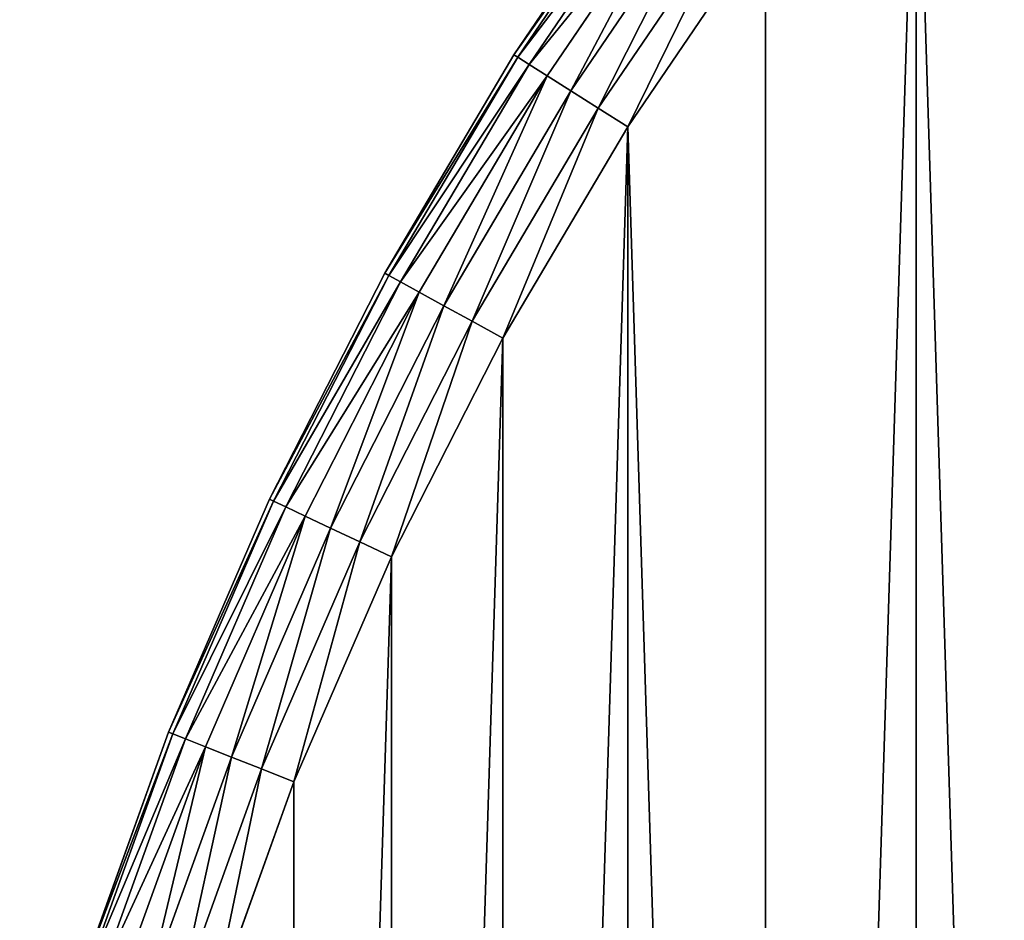
# Model space of a CAD drawing. Extents: x -4623 to 2267, y 0 to 17759.
# Drawn here: x 331 to 477, y 7267 to 7401 of the extents above; entities that cross this region are included whole.
import ezdxf

# ---------------------------------------------------------------- set-up
doc = ezdxf.new("R2010")
doc.units = 0
doc.header["$LTSCALE"] = 25.4
doc.layers.get('0').update_dxf_attribs({"color": 13, "linetype": 'CONTINUOUS'})

# ---------------------------------------------------------------- blocks, each defined once
blk = doc.blocks.new('GROUP_3')
at = {"color": 0}
for p, q in [((114.59, 952.67, 40), (93.4, 921.5, 40)), ((93.4, 921.5, 430), (114.59, 952.67, 430)), ((93.4, 921.5, 430), (114.59, 952.67, 430)), ((114.59, 952.67, 40), (93.4, 921.5, 40)), ((93.98, 921.13, 435.18), (115.14, 952.27, 435.18)), ((93.98, 921.13, 435.18), (115.14, 952.27, 435.18)), ((93.98, 921.13, 34.82), (115.14, 952.27, 34.82)), ((93.98, 921.13, 34.82), (115.14, 952.27, 34.82)), ((95.67, 920.06, 440), (116.76, 951.1, 440)), ((95.67, 920.06, 440), (116.76, 951.1, 440)), ((95.67, 920.06, 30), (116.76, 951.1, 30)), ((95.67, 920.06, 30), (116.76, 951.1, 30)), ((98.35, 918.36, 444.14), (119.33, 949.23, 444.14)), ((98.35, 918.36, 444.14), (119.33, 949.23, 444.14)), ((98.35, 918.36, 25.86), (119.33, 949.23, 25.86)), ((98.35, 918.36, 25.86), (119.33, 949.23, 25.86)), ((101.85, 916.14, 447.32), (122.68, 946.79, 447.32)), ((101.85, 916.14, 447.32), (122.68, 946.79, 447.32)), ((101.85, 916.14, 22.68), (122.68, 946.79, 22.68)), ((101.85, 916.14, 22.68), (122.68, 946.79, 22.68)), ((105.93, 913.55, 449.32), (126.59, 943.95, 449.32)), ((105.93, 913.55, 449.32), (126.59, 943.95, 449.32)), ((105.93, 913.55, 20.68), (126.59, 943.95, 20.68)), ((105.93, 913.55, 20.68), (126.59, 943.95, 20.68)), ((130.78, 940.91, 450), (110.3, 910.77, 450)), ((130.78, 940.91, 450), (110.3, 910.77, 450)), ((130.78, 940.91, 20), (110.3, 910.77, 20)), ((130.78, 940.91, 20), (110.3, 910.77, 20)), ((93.4, 921.5, 40), (74.22, 889.05, 40)), ((74.22, 889.05, 430), (93.4, 921.5, 430)), ((74.22, 889.05, 430), (93.4, 921.5, 430)), ((93.4, 921.5, 40), (74.22, 889.05, 40)), ((74.81, 888.72, 435.18), (93.98, 921.13, 435.18)), ((74.81, 888.72, 435.18), (93.98, 921.13, 435.18)), ((74.81, 888.72, 34.82), (93.98, 921.13, 34.82)), ((74.81, 888.72, 34.82), (93.98, 921.13, 34.82)), ((93.4, 921.5, 40), (93.4, 921.5, 430)), ((93.4, 921.5, 40), (93.4, 921.5, 430)), ((93.98, 921.13, 435.18), (93.4, 921.5, 430)), ((93.98, 921.13, 435.18), (93.4, 921.5, 430)), ((93.4, 921.5, 40), (93.98, 921.13, 34.82)), ((93.4, 921.5, 40), (93.98, 921.13, 34.82)), ((95.67, 920.06, 440), (93.98, 921.13, 435.18)), ((95.67, 920.06, 440), (93.98, 921.13, 435.18)), ((93.98, 921.13, 34.82), (95.67, 920.06, 30)), ((93.98, 921.13, 34.82), (95.67, 920.06, 30)), ((76.57, 887.76, 440), (95.67, 920.06, 440)), ((76.57, 887.76, 440), (95.67, 920.06, 440)), ((76.57, 887.76, 30), (95.67, 920.06, 30)), ((76.57, 887.76, 30), (95.67, 920.06, 30)), ((98.35, 918.36, 444.14), (95.67, 920.06, 440)), ((98.35, 918.36, 444.14), (95.67, 920.06, 440)), ((95.67, 920.06, 30), (98.35, 918.36, 25.86)), ((95.67, 920.06, 30), (98.35, 918.36, 25.86)), ((79.35, 886.23, 444.14), (98.35, 918.36, 444.14)), ((79.35, 886.23, 444.14), (98.35, 918.36, 444.14)), ((79.35, 886.23, 25.86), (98.35, 918.36, 25.86)), ((79.35, 886.23, 25.86), (98.35, 918.36, 25.86)), ((101.85, 916.14, 447.32), (98.35, 918.36, 444.14)), ((101.85, 916.14, 447.32), (98.35, 918.36, 444.14)), ((98.35, 918.36, 25.86), (101.85, 916.14, 22.68)), ((98.35, 918.36, 25.86), (101.85, 916.14, 22.68)), ((82.98, 884.23, 447.32), (101.85, 916.14, 447.32)), ((82.98, 884.23, 447.32), (101.85, 916.14, 447.32)), ((82.98, 884.23, 22.68), (101.85, 916.14, 22.68)), ((82.98, 884.23, 22.68), (101.85, 916.14, 22.68)), ((105.93, 913.55, 449.32), (101.85, 916.14, 447.32)), ((105.93, 913.55, 449.32), (101.85, 916.14, 447.32)), ((101.85, 916.14, 22.68), (105.93, 913.55, 20.68)), ((101.85, 916.14, 22.68), (105.93, 913.55, 20.68)), ((87.21, 881.91, 449.32), (105.93, 913.55, 449.32)), ((87.21, 881.91, 449.32), (105.93, 913.55, 449.32)), ((87.21, 881.91, 20.68), (105.93, 913.55, 20.68)), ((87.21, 881.91, 20.68), (105.93, 913.55, 20.68)), ((110.3, 910.77, 450), (105.93, 913.55, 449.32)), ((110.3, 910.77, 450), (105.93, 913.55, 449.32)), ((105.93, 913.55, 20.68), (110.3, 910.77, 20)), ((105.93, 913.55, 20.68), (110.3, 910.77, 20)), ((110.3, 910.77, 450), (91.75, 879.41, 450)), ((110.3, 910.77, 450), (91.75, 879.41, 450)), ((110.3, 910.77, 20), (91.75, 879.41, 20)), ((110.3, 910.77, 20), (91.75, 879.41, 20)), ((74.22, 889.05, 40), (57.1, 855.47, 40)), ((57.1, 855.47, 430), (74.22, 889.05, 430)), ((57.1, 855.47, 430), (74.22, 889.05, 430)), ((74.22, 889.05, 40), (57.1, 855.47, 40)), ((74.22, 889.05, 40), (74.22, 889.05, 430)), ((74.22, 889.05, 40), (74.22, 889.05, 430)), ((74.81, 888.72, 435.18), (74.22, 889.05, 430)), ((74.81, 888.72, 435.18), (74.22, 889.05, 430)), ((74.22, 889.05, 40), (74.81, 888.72, 34.82)), ((74.22, 889.05, 40), (74.81, 888.72, 34.82)), ((57.72, 855.18, 435.18), (74.81, 888.72, 435.18)), ((57.72, 855.18, 435.18), (74.81, 888.72, 435.18)), ((57.72, 855.18, 34.82), (74.81, 888.72, 34.82)), ((57.72, 855.18, 34.82), (74.81, 888.72, 34.82)), ((59.53, 854.33, 440), (76.57, 887.76, 440)), ((59.53, 854.33, 440), (76.57, 887.76, 440)), ((59.53, 854.33, 30), (76.57, 887.76, 30)), ((59.53, 854.33, 30), (76.57, 887.76, 30)), ((76.57, 887.76, 440), (74.81, 888.72, 435.18)), ((76.57, 887.76, 440), (74.81, 888.72, 435.18)), ((74.81, 888.72, 34.82), (76.57, 887.76, 30)), ((74.81, 888.72, 34.82), (76.57, 887.76, 30)), ((79.35, 886.23, 444.14), (76.57, 887.76, 440)), ((79.35, 886.23, 444.14), (76.57, 887.76, 440)), ((76.57, 887.76, 30), (79.35, 886.23, 25.86)), ((76.57, 887.76, 30), (79.35, 886.23, 25.86)), ((62.41, 852.97, 444.14), (79.35, 886.23, 444.14)), ((62.41, 852.97, 444.14), (79.35, 886.23, 444.14)), ((62.41, 852.97, 25.86), (79.35, 886.23, 25.86)), ((62.41, 852.97, 25.86), (79.35, 886.23, 25.86)), ((82.98, 884.23, 447.32), (79.35, 886.23, 444.14)), ((82.98, 884.23, 447.32), (79.35, 886.23, 444.14)), ((79.35, 886.23, 25.86), (82.98, 884.23, 22.68)), ((79.35, 886.23, 25.86), (82.98, 884.23, 22.68)), ((66.16, 851.21, 447.32), (82.98, 884.23, 447.32)), ((66.16, 851.21, 447.32), (82.98, 884.23, 447.32)), ((66.16, 851.21, 22.68), (82.98, 884.23, 22.68)), ((66.16, 851.21, 22.68), (82.98, 884.23, 22.68)), ((87.21, 881.91, 449.32), (82.98, 884.23, 447.32)), ((87.21, 881.91, 449.32), (82.98, 884.23, 447.32)), ((82.98, 884.23, 22.68), (87.21, 881.91, 20.68)), ((82.98, 884.23, 22.68), (87.21, 881.91, 20.68)), ((70.52, 849.15, 449.32), (87.21, 881.91, 449.32)), ((70.52, 849.15, 449.32), (87.21, 881.91, 449.32)), ((70.52, 849.15, 20.68), (87.21, 881.91, 20.68)), ((70.52, 849.15, 20.68), (87.21, 881.91, 20.68)), ((91.75, 879.41, 450), (87.21, 881.91, 449.32)), ((91.75, 879.41, 450), (87.21, 881.91, 449.32)), ((87.21, 881.91, 20.68), (91.75, 879.41, 20)), ((87.21, 881.91, 20.68), (91.75, 879.41, 20)), ((91.75, 879.41, 450), (75.21, 846.95, 450)), ((91.75, 879.41, 450), (75.21, 846.95, 450)), ((91.75, 879.41, 20), (75.21, 846.95, 20)), ((91.75, 879.41, 20), (75.21, 846.95, 20)), ((57.1, 855.47, 40), (42.13, 820.87, 40)), ((42.13, 820.87, 430), (57.1, 855.47, 430)), ((42.13, 820.87, 430), (57.1, 855.47, 430)), ((57.1, 855.47, 40), (42.13, 820.87, 40)), ((57.1, 855.47, 40), (57.1, 855.47, 430)), ((57.1, 855.47, 40), (57.1, 855.47, 430)), ((57.72, 855.18, 435.18), (57.1, 855.47, 430)), ((57.72, 855.18, 435.18), (57.1, 855.47, 430)), ((57.1, 855.47, 40), (57.72, 855.18, 34.82)), ((57.1, 855.47, 40), (57.72, 855.18, 34.82)), ((42.77, 820.62, 435.18), (57.72, 855.18, 435.18)), ((42.77, 820.62, 435.18), (57.72, 855.18, 435.18)), ((42.77, 820.62, 34.82), (57.72, 855.18, 34.82)), ((42.77, 820.62, 34.82), (57.72, 855.18, 34.82)), ((44.63, 819.89, 440), (59.53, 854.33, 440)), ((44.63, 819.89, 440), (59.53, 854.33, 440)), ((44.63, 819.89, 30), (59.53, 854.33, 30)), ((44.63, 819.89, 30), (59.53, 854.33, 30)), ((59.53, 854.33, 440), (57.72, 855.18, 435.18)), ((59.53, 854.33, 440), (57.72, 855.18, 435.18)), ((57.72, 855.18, 34.82), (59.53, 854.33, 30)), ((57.72, 855.18, 34.82), (59.53, 854.33, 30)), ((62.41, 852.97, 444.14), (59.53, 854.33, 440)), ((62.41, 852.97, 444.14), (59.53, 854.33, 440)), ((59.53, 854.33, 30), (62.41, 852.97, 25.86)), ((59.53, 854.33, 30), (62.41, 852.97, 25.86)), ((47.58, 818.72, 444.14), (62.41, 852.97, 444.14)), ((47.58, 818.72, 444.14), (62.41, 852.97, 444.14)), ((47.58, 818.72, 25.86), (62.41, 852.97, 25.86)), ((47.58, 818.72, 25.86), (62.41, 852.97, 25.86)), ((66.16, 851.21, 447.32), (62.41, 852.97, 444.14)), ((66.16, 851.21, 447.32), (62.41, 852.97, 444.14)), ((62.41, 852.97, 25.86), (66.16, 851.21, 22.68)), ((62.41, 852.97, 25.86), (66.16, 851.21, 22.68)), ((51.44, 817.19, 447.32), (66.16, 851.21, 447.32)), ((51.44, 817.19, 447.32), (66.16, 851.21, 447.32)), ((51.44, 817.19, 22.68), (66.16, 851.21, 22.68)), ((51.44, 817.19, 22.68), (66.16, 851.21, 22.68)), ((70.52, 849.15, 449.32), (66.16, 851.21, 447.32)), ((70.52, 849.15, 449.32), (66.16, 851.21, 447.32)), ((66.16, 851.21, 22.68), (70.52, 849.15, 20.68)), ((66.16, 851.21, 22.68), (70.52, 849.15, 20.68)), ((55.92, 815.42, 449.32), (70.52, 849.15, 449.32)), ((55.92, 815.42, 449.32), (70.52, 849.15, 449.32)), ((55.92, 815.42, 20.68), (70.52, 849.15, 20.68)), ((55.92, 815.42, 20.68), (70.52, 849.15, 20.68)), ((75.21, 846.95, 450), (70.52, 849.15, 449.32)), ((75.21, 846.95, 450), (70.52, 849.15, 449.32)), ((70.52, 849.15, 20.68), (75.21, 846.95, 20)), ((70.52, 849.15, 20.68), (75.21, 846.95, 20)), ((75.21, 846.95, 450), (60.74, 813.51, 450)), ((75.21, 846.95, 450), (60.74, 813.51, 450)), ((75.21, 846.95, 20), (60.74, 813.51, 20)), ((75.21, 846.95, 20), (60.74, 813.51, 20)), ((42.13, 820.87, 40), (29.37, 785.41, 40)), ((29.37, 785.41, 430), (42.13, 820.87, 430)), ((29.37, 785.41, 430), (42.13, 820.87, 430)), ((42.13, 820.87, 40), (29.37, 785.41, 40)), ((30.01, 785.2, 435.18), (42.77, 820.62, 435.18)), ((30.01, 785.2, 435.18), (42.77, 820.62, 435.18)), ((30.01, 785.2, 34.82), (42.77, 820.62, 34.82)), ((30.01, 785.2, 34.82), (42.77, 820.62, 34.82)), ((42.13, 820.87, 40), (42.13, 820.87, 430)), ((42.13, 820.87, 40), (42.13, 820.87, 430)), ((42.77, 820.62, 435.18), (42.13, 820.87, 430)), ((42.77, 820.62, 435.18), (42.13, 820.87, 430)), ((42.13, 820.87, 40), (42.77, 820.62, 34.82)), ((42.13, 820.87, 40), (42.77, 820.62, 34.82)), ((44.63, 819.89, 440), (42.77, 820.62, 435.18)), ((44.63, 819.89, 440), (42.77, 820.62, 435.18)), ((42.77, 820.62, 34.82), (44.63, 819.89, 30)), ((42.77, 820.62, 34.82), (44.63, 819.89, 30)), ((31.92, 784.58, 440), (44.63, 819.89, 440)), ((31.92, 784.58, 440), (44.63, 819.89, 440)), ((31.92, 784.58, 30), (44.63, 819.89, 30)), ((31.92, 784.58, 30), (44.63, 819.89, 30)), ((47.58, 818.72, 444.14), (44.63, 819.89, 440)), ((47.58, 818.72, 444.14), (44.63, 819.89, 440)), ((44.63, 819.89, 30), (47.58, 818.72, 25.86)), ((44.63, 819.89, 30), (47.58, 818.72, 25.86)), ((34.94, 783.6, 444.14), (47.58, 818.72, 444.14)), ((34.94, 783.6, 444.14), (47.58, 818.72, 444.14)), ((34.94, 783.6, 25.86), (47.58, 818.72, 25.86)), ((34.94, 783.6, 25.86), (47.58, 818.72, 25.86)), ((51.44, 817.19, 447.32), (47.58, 818.72, 444.14)), ((51.44, 817.19, 447.32), (47.58, 818.72, 444.14)), ((47.58, 818.72, 25.86), (51.44, 817.19, 22.68)), ((47.58, 818.72, 25.86), (51.44, 817.19, 22.68)), ((38.88, 782.32, 447.32), (51.44, 817.19, 447.32)), ((38.88, 782.32, 447.32), (51.44, 817.19, 447.32)), ((38.88, 782.32, 22.68), (51.44, 817.19, 22.68)), ((38.88, 782.32, 22.68), (51.44, 817.19, 22.68)), ((55.92, 815.42, 449.32), (51.44, 817.19, 447.32)), ((55.92, 815.42, 449.32), (51.44, 817.19, 447.32)), ((51.44, 817.19, 22.68), (55.92, 815.42, 20.68)), ((51.44, 817.19, 22.68), (55.92, 815.42, 20.68)), ((43.47, 780.83, 449.32), (55.92, 815.42, 449.32)), ((43.47, 780.83, 449.32), (55.92, 815.42, 449.32)), ((43.47, 780.83, 20.68), (55.92, 815.42, 20.68)), ((43.47, 780.83, 20.68), (55.92, 815.42, 20.68)), ((60.74, 813.51, 450), (55.92, 815.42, 449.32)), ((60.74, 813.51, 450), (55.92, 815.42, 449.32)), ((55.92, 815.42, 20.68), (60.74, 813.51, 20)), ((55.92, 815.42, 20.68), (60.74, 813.51, 20)), ((60.74, 813.51, 450), (48.4, 779.23, 450)), ((60.74, 813.51, 450), (48.4, 779.23, 450)), ((60.74, 813.51, 20), (48.4, 779.23, 20)), ((60.74, 813.51, 20), (48.4, 779.23, 20))]:
    blk.add_line(p, q, dxfattribs=at)
mesh = blk.add_polyface(dxfattribs=at)
corners = [(21.15, 563.58, 450), (21.15, 636.42, 450), (20.01, 600, 450), (24.58, 527.31, 450), (24.58, 672.69, 450), (30.28, 491.32, 450), (30.28, 708.68, 450), (38.23, 744.24, 450), (38.23, 455.76, 450), (48.4, 779.23, 450), (48.4, 420.77, 450), (60.74, 386.49, 450), (60.74, 813.51, 450), (75.21, 846.95, 450), (75.21, 353.05, 450), (91.75, 879.41, 450), (91.75, 320.59, 450), (110.3, 910.77, 450), (110.3, 289.23, 450), (130.78, 259.09, 450), (130.78, 940.91, 450), (153.11, 969.7, 450), (153.11, 230.3, 450), (177.21, 202.97, 450), (177.21, 997.03, 450), (202.97, 1022.79, 450), (202.97, 177.21, 450), (230.3, 1046.89, 450), (230.3, 153.11, 450), (259.09, 1069.22, 450), (259.09, 130.78, 450), (289.23, 110.3, 450), (289.23, 1089.7, 450), (320.59, 1108.25, 450), (320.59, 91.75, 450), (353.05, 75.21, 450), (353.05, 1124.79, 450), (386.49, 1139.26, 450), (386.49, 60.74, 450), (420.77, 1151.6, 450), (420.77, 48.4, 450), (455.76, 1161.77, 450), (455.76, 38.23, 450), (491.32, 1169.72, 450), (491.32, 30.28, 450), (527.31, 24.58, 450), (527.31, 1175.42, 450), (563.58, 1178.85, 450), (563.58, 21.15, 450), (600, 20.01, 450), (600, 1179.99, 450), (636.42, 1178.85, 450), (636.42, 21.15, 450), (672.69, 24.58, 450), (672.69, 1175.42, 450), (708.68, 30.28, 450), (708.68, 1169.72, 450), (744.24, 38.23, 450), (744.24, 1161.77, 450), (779.23, 1151.6, 450), (779.23, 48.4, 450), (813.51, 60.74, 450), (813.51, 1139.26, 450), (846.95, 75.21, 450), (846.95, 1124.79, 450), (879.41, 91.75, 450), (879.41, 1108.25, 450), (910.77, 1089.7, 450), (910.77, 110.3, 450), (940.91, 130.78, 450), (940.91, 1069.22, 450), (969.7, 1046.89, 450), (969.7, 153.11, 450), (997.03, 177.21, 450), (997.03, 1022.79, 450), (1022.79, 202.97, 450), (1022.79, 997.03, 450), (1046.89, 230.3, 450), (1046.89, 969.7, 450), (1069.22, 259.09, 450), (1069.22, 940.91, 450), (1089.7, 289.23, 450), (1089.7, 910.77, 450), (1108.25, 879.41, 450), (1108.25, 320.59, 450), (1124.79, 353.05, 450), (1124.79, 846.95, 450), (1139.26, 386.49, 450), (1139.26, 813.51, 450), (1151.6, 420.77, 450), (1151.6, 779.23, 450), (1161.77, 455.76, 450), (1161.77, 744.24, 450), (1169.72, 708.68, 450), (1169.72, 491.32, 450), (1175.42, 527.31, 450), (1175.42, 672.69, 450), (1178.85, 563.58, 450), (1178.85, 636.42, 450), (1179.99, 600, 450)]
mesh.append_faces([[corners[k] for k in face] for face in [(0, 1, 2), (98, 97, 99)]], dxfattribs={"vtx0": -1, "color": 0})
mesh.append_faces([[corners[k] for k in face] for face in [(1, 3, 4), (4, 5, 6), (6, 5, 7), (7, 8, 9), (9, 11, 12), (12, 11, 13), (13, 14, 15), (15, 16, 17), (17, 19, 20), (20, 19, 21), (21, 23, 24), (24, 23, 25), (25, 26, 27), (27, 28, 29), (29, 31, 32), (32, 31, 33), (33, 35, 36), (36, 35, 37), (37, 38, 39), (39, 40, 41), (41, 42, 43), (43, 45, 46), (46, 45, 47), (47, 49, 50), (50, 49, 51), (51, 53, 54), (54, 55, 56), (56, 57, 58), (58, 57, 59), (59, 61, 62), (62, 63, 64), (64, 65, 66), (66, 65, 67), (67, 69, 70), (70, 69, 71), (71, 73, 74), (74, 75, 76), (76, 77, 78), (78, 79, 80), (80, 81, 82), (82, 81, 83), (83, 85, 86), (86, 87, 88), (88, 89, 90), (90, 91, 92), (92, 91, 93), (93, 95, 96), (96, 97, 98)]], dxfattribs={"vtx0": -1, "vtx1": -1, "color": 0})
mesh.append_faces([[corners[k] for k in face] for face in [(1, 0, 3), (4, 3, 5), (7, 5, 8), (9, 8, 10), (9, 10, 11), (13, 11, 14), (15, 14, 16), (17, 16, 18), (17, 18, 19), (21, 19, 22), (21, 22, 23), (25, 23, 26), (27, 26, 28), (29, 28, 30), (29, 30, 31), (33, 31, 34), (33, 34, 35), (37, 35, 38), (39, 38, 40), (41, 40, 42), (43, 42, 44), (43, 44, 45), (47, 45, 48), (47, 48, 49), (51, 49, 52), (51, 52, 53), (54, 53, 55), (56, 55, 57), (59, 57, 60), (59, 60, 61), (62, 61, 63), (64, 63, 65), (67, 65, 68), (67, 68, 69), (71, 69, 72), (71, 72, 73), (74, 73, 75), (76, 75, 77), (78, 77, 79), (80, 79, 81), (83, 81, 84), (83, 84, 85), (86, 85, 87), (88, 87, 89), (90, 89, 91), (93, 91, 94), (93, 94, 95), (96, 95, 97)]], dxfattribs={"vtx0": -1, "vtx2": -1, "color": 0})
at = {"color": 7}
mesh = blk.add_polyface(dxfattribs=at)
corners = [(21.15, 636.42, 20), (21.15, 563.58, 20), (20.01, 600, 20), (24.58, 672.69, 20), (24.58, 527.31, 20), (30.28, 708.68, 20), (30.28, 491.32, 20), (38.23, 744.24, 20), (38.23, 455.76, 20), (48.4, 779.23, 20), (48.4, 420.77, 20), (60.74, 386.49, 20), (60.74, 813.51, 20), (75.21, 846.95, 20), (75.21, 353.05, 20), (91.75, 879.41, 20), (91.75, 320.59, 20), (110.3, 910.77, 20), (110.3, 289.23, 20), (130.78, 259.09, 20), (130.78, 940.91, 20), (153.11, 969.7, 20), (153.11, 230.3, 20), (177.21, 202.97, 20), (177.21, 997.03, 20), (202.97, 1022.79, 20), (202.97, 177.21, 20), (230.3, 1046.89, 20), (230.3, 153.11, 20), (259.09, 1069.22, 20), (259.09, 130.78, 20), (289.23, 110.3, 20), (289.23, 1089.7, 20), (320.59, 1108.25, 20), (320.59, 91.75, 20), (353.05, 75.21, 20), (353.05, 1124.79, 20), (386.49, 1139.26, 20), (386.49, 60.74, 20), (420.77, 1151.6, 20), (420.77, 48.4, 20), (455.76, 1161.77, 20), (455.76, 38.23, 20), (491.32, 1169.72, 20), (491.32, 30.28, 20), (527.31, 24.58, 20), (527.31, 1175.42, 20), (563.58, 1178.85, 20), (563.58, 21.15, 20), (600, 20.01, 20), (600, 1179.99, 20), (636.42, 1178.85, 20), (636.42, 21.15, 20), (672.69, 24.58, 20), (672.69, 1175.42, 20), (708.68, 30.28, 20), (708.68, 1169.72, 20), (744.24, 38.23, 20), (744.24, 1161.77, 20), (779.23, 1151.6, 20), (779.23, 48.4, 20), (813.51, 60.74, 20), (813.51, 1139.26, 20), (846.95, 75.21, 20), (846.95, 1124.79, 20), (879.41, 91.75, 20), (879.41, 1108.25, 20), (910.77, 1089.7, 20), (910.77, 110.3, 20), (940.91, 130.78, 20), (940.91, 1069.22, 20), (969.7, 1046.89, 20), (969.7, 153.11, 20), (997.03, 177.21, 20), (997.03, 1022.79, 20), (1022.79, 202.97, 20), (1022.79, 997.03, 20), (1046.89, 230.3, 20), (1046.89, 969.7, 20), (1069.22, 259.09, 20), (1069.22, 940.91, 20), (1089.7, 289.23, 20), (1089.7, 910.77, 20), (1108.25, 879.41, 20), (1108.25, 320.59, 20), (1124.79, 353.05, 20), (1124.79, 846.95, 20), (1139.26, 386.49, 20), (1139.26, 813.51, 20), (1151.6, 420.77, 20), (1151.6, 779.23, 20), (1161.77, 455.76, 20), (1161.77, 744.24, 20), (1169.72, 708.68, 20), (1169.72, 491.32, 20), (1175.42, 527.31, 20), (1175.42, 672.69, 20), (1178.85, 636.42, 20), (1178.85, 563.58, 20), (1179.99, 600, 20)]
mesh.append_faces([[corners[k] for k in face] for face in [(0, 1, 2), (98, 97, 99)]], dxfattribs={"vtx0": -1, "color": 7})
mesh.append_faces([[corners[k] for k in face] for face in [(1, 3, 4), (4, 5, 6), (6, 7, 8), (8, 9, 10), (10, 9, 11), (11, 13, 14), (14, 15, 16), (16, 17, 18), (18, 17, 19), (19, 21, 22), (22, 21, 23), (23, 25, 26), (26, 27, 28), (28, 29, 30), (30, 29, 31), (31, 33, 34), (34, 33, 35), (35, 37, 38), (38, 39, 40), (40, 41, 42), (42, 43, 44), (44, 43, 45), (45, 47, 48), (48, 47, 49), (49, 51, 52), (52, 51, 53), (53, 54, 55), (55, 56, 57), (57, 59, 60), (60, 59, 61), (61, 62, 63), (63, 64, 65), (65, 67, 68), (68, 67, 69), (69, 71, 72), (72, 71, 73), (73, 74, 75), (75, 76, 77), (77, 78, 79), (79, 80, 81), (81, 83, 84), (84, 83, 85), (85, 86, 87), (87, 88, 89), (89, 90, 91), (91, 93, 94), (94, 93, 95), (95, 97, 98)]], dxfattribs={"vtx0": -1, "vtx1": -1, "color": 7})
mesh.append_faces([[corners[k] for k in face] for face in [(1, 0, 3), (4, 3, 5), (6, 5, 7), (8, 7, 9), (11, 9, 12), (11, 12, 13), (14, 13, 15), (16, 15, 17), (19, 17, 20), (19, 20, 21), (23, 21, 24), (23, 24, 25), (26, 25, 27), (28, 27, 29), (31, 29, 32), (31, 32, 33), (35, 33, 36), (35, 36, 37), (38, 37, 39), (40, 39, 41), (42, 41, 43), (45, 43, 46), (45, 46, 47), (49, 47, 50), (49, 50, 51), (53, 51, 54), (55, 54, 56), (57, 56, 58), (57, 58, 59), (61, 59, 62), (63, 62, 64), (65, 64, 66), (65, 66, 67), (69, 67, 70), (69, 70, 71), (73, 71, 74), (75, 74, 76), (77, 76, 78), (79, 78, 80), (81, 80, 82), (81, 82, 83), (85, 83, 86), (87, 86, 88), (89, 88, 90), (91, 90, 92), (91, 92, 93), (95, 93, 96), (95, 96, 97)]], dxfattribs={"vtx0": -1, "vtx2": -1, "color": 7})
at = {"color": 0}
mesh = blk.add_polyface(dxfattribs=at)
corners = [(114.59, 952.67, 430), (93.4, 921.5, 40), (93.4, 921.5, 430), (114.59, 952.67, 40)]
mesh.append_faces([[corners[k] for k in face] for face in [(0, 1, 2), (1, 0, 3)]], dxfattribs={"vtx0": -1, "color": 0})
mesh = blk.add_polyface(dxfattribs=at)
corners = [(115.14, 952.27, 435.18), (93.4, 921.5, 430), (93.98, 921.13, 435.18), (114.59, 952.67, 430)]
mesh.append_faces([[corners[k] for k in face] for face in [(0, 1, 2), (1, 0, 3)]], dxfattribs={"vtx0": -1, "color": 0})
mesh = blk.add_polyface(dxfattribs=at)
corners = [(93.4, 921.5, 40), (115.14, 952.27, 34.82), (93.98, 921.13, 34.82), (114.59, 952.67, 40)]
mesh.append_faces([[corners[k] for k in face] for face in [(0, 1, 2), (1, 0, 3)]], dxfattribs={"vtx0": -1, "color": 0})
mesh = blk.add_polyface(dxfattribs=at)
corners = [(116.76, 951.1, 440), (93.98, 921.13, 435.18), (95.67, 920.06, 440), (115.14, 952.27, 435.18)]
mesh.append_faces([[corners[k] for k in face] for face in [(0, 1, 2), (1, 0, 3)]], dxfattribs={"vtx0": -1, "color": 0})
mesh = blk.add_polyface(dxfattribs=at)
corners = [(93.98, 921.13, 34.82), (116.76, 951.1, 30), (95.67, 920.06, 30), (115.14, 952.27, 34.82)]
mesh.append_faces([[corners[k] for k in face] for face in [(0, 1, 2), (1, 0, 3)]], dxfattribs={"vtx0": -1, "color": 0})
mesh = blk.add_polyface(dxfattribs=at)
corners = [(119.33, 949.23, 444.14), (95.67, 920.06, 440), (98.35, 918.36, 444.14), (116.76, 951.1, 440)]
mesh.append_faces([[corners[k] for k in face] for face in [(0, 1, 2), (1, 0, 3)]], dxfattribs={"vtx0": -1, "color": 0})
mesh = blk.add_polyface(dxfattribs=at)
corners = [(95.67, 920.06, 30), (119.33, 949.23, 25.86), (98.35, 918.36, 25.86), (116.76, 951.1, 30)]
mesh.append_faces([[corners[k] for k in face] for face in [(0, 1, 2), (1, 0, 3)]], dxfattribs={"vtx0": -1, "color": 0})
mesh = blk.add_polyface(dxfattribs=at)
corners = [(101.85, 916.14, 447.32), (119.33, 949.23, 444.14), (98.35, 918.36, 444.14), (122.68, 946.79, 447.32)]
mesh.append_faces([[corners[k] for k in face] for face in [(0, 1, 2), (1, 0, 3)]], dxfattribs={"vtx0": -1, "color": 0})
mesh = blk.add_polyface(dxfattribs=at)
corners = [(119.33, 949.23, 25.86), (101.85, 916.14, 22.68), (98.35, 918.36, 25.86), (122.68, 946.79, 22.68)]
mesh.append_faces([[corners[k] for k in face] for face in [(0, 1, 2), (1, 0, 3)]], dxfattribs={"vtx0": -1, "color": 0})
mesh = blk.add_polyface(dxfattribs=at)
corners = [(105.93, 913.55, 449.32), (122.68, 946.79, 447.32), (101.85, 916.14, 447.32), (126.59, 943.95, 449.32)]
mesh.append_faces([[corners[k] for k in face] for face in [(0, 1, 2), (1, 0, 3)]], dxfattribs={"vtx0": -1, "color": 0})
mesh = blk.add_polyface(dxfattribs=at)
corners = [(122.68, 946.79, 22.68), (105.93, 913.55, 20.68), (101.85, 916.14, 22.68), (126.59, 943.95, 20.68)]
mesh.append_faces([[corners[k] for k in face] for face in [(0, 1, 2), (1, 0, 3)]], dxfattribs={"vtx0": -1, "color": 0})
mesh = blk.add_polyface(dxfattribs=at)
corners = [(110.3, 910.77, 450), (126.59, 943.95, 449.32), (105.93, 913.55, 449.32), (130.78, 940.91, 450)]
mesh.append_faces([[corners[k] for k in face] for face in [(0, 1, 2), (1, 0, 3)]], dxfattribs={"vtx0": -1, "color": 0})
mesh = blk.add_polyface(dxfattribs=at)
corners = [(126.59, 943.95, 20.68), (110.3, 910.77, 20), (105.93, 913.55, 20.68), (130.78, 940.91, 20)]
mesh.append_faces([[corners[k] for k in face] for face in [(0, 1, 2), (1, 0, 3)]], dxfattribs={"vtx0": -1, "color": 0})
mesh = blk.add_polyface(dxfattribs=at)
corners = [(93.4, 921.5, 430), (74.22, 889.05, 40), (74.22, 889.05, 430), (93.4, 921.5, 40)]
mesh.append_faces([[corners[k] for k in face] for face in [(0, 1, 2), (1, 0, 3)]], dxfattribs={"vtx0": -1, "color": 0})
mesh = blk.add_polyface(dxfattribs=at)
corners = [(93.98, 921.13, 435.18), (74.22, 889.05, 430), (74.81, 888.72, 435.18), (93.4, 921.5, 430)]
mesh.append_faces([[corners[k] for k in face] for face in [(0, 1, 2), (1, 0, 3)]], dxfattribs={"vtx0": -1, "color": 0})
mesh = blk.add_polyface(dxfattribs=at)
corners = [(74.22, 889.05, 40), (93.98, 921.13, 34.82), (74.81, 888.72, 34.82), (93.4, 921.5, 40)]
mesh.append_faces([[corners[k] for k in face] for face in [(0, 1, 2), (1, 0, 3)]], dxfattribs={"vtx0": -1, "color": 0})
mesh = blk.add_polyface(dxfattribs=at)
corners = [(95.67, 920.06, 440), (74.81, 888.72, 435.18), (76.57, 887.76, 440), (93.98, 921.13, 435.18)]
mesh.append_faces([[corners[k] for k in face] for face in [(0, 1, 2), (1, 0, 3)]], dxfattribs={"vtx0": -1, "color": 0})
mesh = blk.add_polyface(dxfattribs=at)
corners = [(74.81, 888.72, 34.82), (95.67, 920.06, 30), (76.57, 887.76, 30), (93.98, 921.13, 34.82)]
mesh.append_faces([[corners[k] for k in face] for face in [(0, 1, 2), (1, 0, 3)]], dxfattribs={"vtx0": -1, "color": 0})
mesh = blk.add_polyface(dxfattribs=at)
corners = [(98.35, 918.36, 444.14), (76.57, 887.76, 440), (79.35, 886.23, 444.14), (95.67, 920.06, 440)]
mesh.append_faces([[corners[k] for k in face] for face in [(0, 1, 2), (1, 0, 3)]], dxfattribs={"vtx0": -1, "color": 0})
mesh = blk.add_polyface(dxfattribs=at)
corners = [(76.57, 887.76, 30), (98.35, 918.36, 25.86), (79.35, 886.23, 25.86), (95.67, 920.06, 30)]
mesh.append_faces([[corners[k] for k in face] for face in [(0, 1, 2), (1, 0, 3)]], dxfattribs={"vtx0": -1, "color": 0})
mesh = blk.add_polyface(dxfattribs=at)
corners = [(82.98, 884.23, 447.32), (98.35, 918.36, 444.14), (79.35, 886.23, 444.14), (101.85, 916.14, 447.32)]
mesh.append_faces([[corners[k] for k in face] for face in [(0, 1, 2), (1, 0, 3)]], dxfattribs={"vtx0": -1, "color": 0})
mesh = blk.add_polyface(dxfattribs=at)
corners = [(98.35, 918.36, 25.86), (82.98, 884.23, 22.68), (79.35, 886.23, 25.86), (101.85, 916.14, 22.68)]
mesh.append_faces([[corners[k] for k in face] for face in [(0, 1, 2), (1, 0, 3)]], dxfattribs={"vtx0": -1, "color": 0})
mesh = blk.add_polyface(dxfattribs=at)
corners = [(87.21, 881.91, 449.32), (101.85, 916.14, 447.32), (82.98, 884.23, 447.32), (105.93, 913.55, 449.32)]
mesh.append_faces([[corners[k] for k in face] for face in [(0, 1, 2), (1, 0, 3)]], dxfattribs={"vtx0": -1, "color": 0})
mesh = blk.add_polyface(dxfattribs=at)
corners = [(101.85, 916.14, 22.68), (87.21, 881.91, 20.68), (82.98, 884.23, 22.68), (105.93, 913.55, 20.68)]
mesh.append_faces([[corners[k] for k in face] for face in [(0, 1, 2), (1, 0, 3)]], dxfattribs={"vtx0": -1, "color": 0})
mesh = blk.add_polyface(dxfattribs=at)
corners = [(91.75, 879.41, 450), (105.93, 913.55, 449.32), (87.21, 881.91, 449.32), (110.3, 910.77, 450)]
mesh.append_faces([[corners[k] for k in face] for face in [(0, 1, 2), (1, 0, 3)]], dxfattribs={"vtx0": -1, "color": 0})
mesh = blk.add_polyface(dxfattribs=at)
corners = [(105.93, 913.55, 20.68), (91.75, 879.41, 20), (87.21, 881.91, 20.68), (110.3, 910.77, 20)]
mesh.append_faces([[corners[k] for k in face] for face in [(0, 1, 2), (1, 0, 3)]], dxfattribs={"vtx0": -1, "color": 0})
mesh = blk.add_polyface(dxfattribs=at)
corners = [(74.22, 889.05, 430), (57.1, 855.47, 40), (57.1, 855.47, 430), (74.22, 889.05, 40)]
mesh.append_faces([[corners[k] for k in face] for face in [(0, 1, 2), (1, 0, 3)]], dxfattribs={"vtx0": -1, "color": 0})
mesh = blk.add_polyface(dxfattribs=at)
corners = [(74.81, 888.72, 435.18), (57.1, 855.47, 430), (57.72, 855.18, 435.18), (74.22, 889.05, 430)]
mesh.append_faces([[corners[k] for k in face] for face in [(0, 1, 2), (1, 0, 3)]], dxfattribs={"vtx0": -1, "color": 0})
mesh = blk.add_polyface(dxfattribs=at)
corners = [(57.1, 855.47, 40), (74.81, 888.72, 34.82), (57.72, 855.18, 34.82), (74.22, 889.05, 40)]
mesh.append_faces([[corners[k] for k in face] for face in [(0, 1, 2), (1, 0, 3)]], dxfattribs={"vtx0": -1, "color": 0})
mesh = blk.add_polyface(dxfattribs=at)
corners = [(76.57, 887.76, 440), (57.72, 855.18, 435.18), (59.53, 854.33, 440), (74.81, 888.72, 435.18)]
mesh.append_faces([[corners[k] for k in face] for face in [(0, 1, 2), (1, 0, 3)]], dxfattribs={"vtx0": -1, "color": 0})
mesh = blk.add_polyface(dxfattribs=at)
corners = [(57.72, 855.18, 34.82), (76.57, 887.76, 30), (59.53, 854.33, 30), (74.81, 888.72, 34.82)]
mesh.append_faces([[corners[k] for k in face] for face in [(0, 1, 2), (1, 0, 3)]], dxfattribs={"vtx0": -1, "color": 0})
mesh = blk.add_polyface(dxfattribs=at)
corners = [(79.35, 886.23, 444.14), (59.53, 854.33, 440), (62.41, 852.97, 444.14), (76.57, 887.76, 440)]
mesh.append_faces([[corners[k] for k in face] for face in [(0, 1, 2), (1, 0, 3)]], dxfattribs={"vtx0": -1, "color": 0})
mesh = blk.add_polyface(dxfattribs=at)
corners = [(59.53, 854.33, 30), (79.35, 886.23, 25.86), (62.41, 852.97, 25.86), (76.57, 887.76, 30)]
mesh.append_faces([[corners[k] for k in face] for face in [(0, 1, 2), (1, 0, 3)]], dxfattribs={"vtx0": -1, "color": 0})
mesh = blk.add_polyface(dxfattribs=at)
corners = [(66.16, 851.21, 447.32), (79.35, 886.23, 444.14), (62.41, 852.97, 444.14), (82.98, 884.23, 447.32)]
mesh.append_faces([[corners[k] for k in face] for face in [(0, 1, 2), (1, 0, 3)]], dxfattribs={"vtx0": -1, "color": 0})
mesh = blk.add_polyface(dxfattribs=at)
corners = [(79.35, 886.23, 25.86), (66.16, 851.21, 22.68), (62.41, 852.97, 25.86), (82.98, 884.23, 22.68)]
mesh.append_faces([[corners[k] for k in face] for face in [(0, 1, 2), (1, 0, 3)]], dxfattribs={"vtx0": -1, "color": 0})
mesh = blk.add_polyface(dxfattribs=at)
corners = [(70.52, 849.15, 449.32), (82.98, 884.23, 447.32), (66.16, 851.21, 447.32), (87.21, 881.91, 449.32)]
mesh.append_faces([[corners[k] for k in face] for face in [(0, 1, 2), (1, 0, 3)]], dxfattribs={"vtx0": -1, "color": 0})
mesh = blk.add_polyface(dxfattribs=at)
corners = [(82.98, 884.23, 22.68), (70.52, 849.15, 20.68), (66.16, 851.21, 22.68), (87.21, 881.91, 20.68)]
mesh.append_faces([[corners[k] for k in face] for face in [(0, 1, 2), (1, 0, 3)]], dxfattribs={"vtx0": -1, "color": 0})
mesh = blk.add_polyface(dxfattribs=at)
corners = [(75.21, 846.95, 450), (87.21, 881.91, 449.32), (70.52, 849.15, 449.32), (91.75, 879.41, 450)]
mesh.append_faces([[corners[k] for k in face] for face in [(0, 1, 2), (1, 0, 3)]], dxfattribs={"vtx0": -1, "color": 0})
mesh = blk.add_polyface(dxfattribs=at)
corners = [(87.21, 881.91, 20.68), (75.21, 846.95, 20), (70.52, 849.15, 20.68), (91.75, 879.41, 20)]
mesh.append_faces([[corners[k] for k in face] for face in [(0, 1, 2), (1, 0, 3)]], dxfattribs={"vtx0": -1, "color": 0})
mesh = blk.add_polyface(dxfattribs=at)
corners = [(57.1, 855.47, 430), (42.13, 820.87, 40), (42.13, 820.87, 430), (57.1, 855.47, 40)]
mesh.append_faces([[corners[k] for k in face] for face in [(0, 1, 2), (1, 0, 3)]], dxfattribs={"vtx0": -1, "color": 0})
mesh = blk.add_polyface(dxfattribs=at)
corners = [(57.72, 855.18, 435.18), (42.13, 820.87, 430), (42.77, 820.62, 435.18), (57.1, 855.47, 430)]
mesh.append_faces([[corners[k] for k in face] for face in [(0, 1, 2), (1, 0, 3)]], dxfattribs={"vtx0": -1, "color": 0})
mesh = blk.add_polyface(dxfattribs=at)
corners = [(42.13, 820.87, 40), (57.72, 855.18, 34.82), (42.77, 820.62, 34.82), (57.1, 855.47, 40)]
mesh.append_faces([[corners[k] for k in face] for face in [(0, 1, 2), (1, 0, 3)]], dxfattribs={"vtx0": -1, "color": 0})
mesh = blk.add_polyface(dxfattribs=at)
corners = [(59.53, 854.33, 440), (42.77, 820.62, 435.18), (44.63, 819.89, 440), (57.72, 855.18, 435.18)]
mesh.append_faces([[corners[k] for k in face] for face in [(0, 1, 2), (1, 0, 3)]], dxfattribs={"vtx0": -1, "color": 0})
mesh = blk.add_polyface(dxfattribs=at)
corners = [(42.77, 820.62, 34.82), (59.53, 854.33, 30), (44.63, 819.89, 30), (57.72, 855.18, 34.82)]
mesh.append_faces([[corners[k] for k in face] for face in [(0, 1, 2), (1, 0, 3)]], dxfattribs={"vtx0": -1, "color": 0})
mesh = blk.add_polyface(dxfattribs=at)
corners = [(62.41, 852.97, 444.14), (44.63, 819.89, 440), (47.58, 818.72, 444.14), (59.53, 854.33, 440)]
mesh.append_faces([[corners[k] for k in face] for face in [(0, 1, 2), (1, 0, 3)]], dxfattribs={"vtx0": -1, "color": 0})
mesh = blk.add_polyface(dxfattribs=at)
corners = [(44.63, 819.89, 30), (62.41, 852.97, 25.86), (47.58, 818.72, 25.86), (59.53, 854.33, 30)]
mesh.append_faces([[corners[k] for k in face] for face in [(0, 1, 2), (1, 0, 3)]], dxfattribs={"vtx0": -1, "color": 0})
mesh = blk.add_polyface(dxfattribs=at)
corners = [(51.44, 817.19, 447.32), (62.41, 852.97, 444.14), (47.58, 818.72, 444.14), (66.16, 851.21, 447.32)]
mesh.append_faces([[corners[k] for k in face] for face in [(0, 1, 2), (1, 0, 3)]], dxfattribs={"vtx0": -1, "color": 0})
mesh = blk.add_polyface(dxfattribs=at)
corners = [(62.41, 852.97, 25.86), (51.44, 817.19, 22.68), (47.58, 818.72, 25.86), (66.16, 851.21, 22.68)]
mesh.append_faces([[corners[k] for k in face] for face in [(0, 1, 2), (1, 0, 3)]], dxfattribs={"vtx0": -1, "color": 0})
mesh = blk.add_polyface(dxfattribs=at)
corners = [(55.92, 815.42, 449.32), (66.16, 851.21, 447.32), (51.44, 817.19, 447.32), (70.52, 849.15, 449.32)]
mesh.append_faces([[corners[k] for k in face] for face in [(0, 1, 2), (1, 0, 3)]], dxfattribs={"vtx0": -1, "color": 0})
mesh = blk.add_polyface(dxfattribs=at)
corners = [(66.16, 851.21, 22.68), (55.92, 815.42, 20.68), (51.44, 817.19, 22.68), (70.52, 849.15, 20.68)]
mesh.append_faces([[corners[k] for k in face] for face in [(0, 1, 2), (1, 0, 3)]], dxfattribs={"vtx0": -1, "color": 0})
mesh = blk.add_polyface(dxfattribs=at)
corners = [(60.74, 813.51, 450), (70.52, 849.15, 449.32), (55.92, 815.42, 449.32), (75.21, 846.95, 450)]
mesh.append_faces([[corners[k] for k in face] for face in [(0, 1, 2), (1, 0, 3)]], dxfattribs={"vtx0": -1, "color": 0})
mesh = blk.add_polyface(dxfattribs=at)
corners = [(70.52, 849.15, 20.68), (60.74, 813.51, 20), (55.92, 815.42, 20.68), (75.21, 846.95, 20)]
mesh.append_faces([[corners[k] for k in face] for face in [(0, 1, 2), (1, 0, 3)]], dxfattribs={"vtx0": -1, "color": 0})
mesh = blk.add_polyface(dxfattribs=at)
corners = [(42.13, 820.87, 430), (29.37, 785.41, 40), (29.37, 785.41, 430), (42.13, 820.87, 40)]
mesh.append_faces([[corners[k] for k in face] for face in [(0, 1, 2), (1, 0, 3)]], dxfattribs={"vtx0": -1, "color": 0})
mesh = blk.add_polyface(dxfattribs=at)
corners = [(42.77, 820.62, 435.18), (29.37, 785.41, 430), (30.01, 785.2, 435.18), (42.13, 820.87, 430)]
mesh.append_faces([[corners[k] for k in face] for face in [(0, 1, 2), (1, 0, 3)]], dxfattribs={"vtx0": -1, "color": 0})
mesh = blk.add_polyface(dxfattribs=at)
corners = [(29.37, 785.41, 40), (42.77, 820.62, 34.82), (30.01, 785.2, 34.82), (42.13, 820.87, 40)]
mesh.append_faces([[corners[k] for k in face] for face in [(0, 1, 2), (1, 0, 3)]], dxfattribs={"vtx0": -1, "color": 0})
mesh = blk.add_polyface(dxfattribs=at)
corners = [(44.63, 819.89, 440), (30.01, 785.2, 435.18), (31.92, 784.58, 440), (42.77, 820.62, 435.18)]
mesh.append_faces([[corners[k] for k in face] for face in [(0, 1, 2), (1, 0, 3)]], dxfattribs={"vtx0": -1, "color": 0})
mesh = blk.add_polyface(dxfattribs=at)
corners = [(30.01, 785.2, 34.82), (44.63, 819.89, 30), (31.92, 784.58, 30), (42.77, 820.62, 34.82)]
mesh.append_faces([[corners[k] for k in face] for face in [(0, 1, 2), (1, 0, 3)]], dxfattribs={"vtx0": -1, "color": 0})
mesh = blk.add_polyface(dxfattribs=at)
corners = [(47.58, 818.72, 444.14), (31.92, 784.58, 440), (34.94, 783.6, 444.14), (44.63, 819.89, 440)]
mesh.append_faces([[corners[k] for k in face] for face in [(0, 1, 2), (1, 0, 3)]], dxfattribs={"vtx0": -1, "color": 0})
mesh = blk.add_polyface(dxfattribs=at)
corners = [(31.92, 784.58, 30), (47.58, 818.72, 25.86), (34.94, 783.6, 25.86), (44.63, 819.89, 30)]
mesh.append_faces([[corners[k] for k in face] for face in [(0, 1, 2), (1, 0, 3)]], dxfattribs={"vtx0": -1, "color": 0})
mesh = blk.add_polyface(dxfattribs=at)
corners = [(38.88, 782.32, 447.32), (47.58, 818.72, 444.14), (34.94, 783.6, 444.14), (51.44, 817.19, 447.32)]
mesh.append_faces([[corners[k] for k in face] for face in [(0, 1, 2), (1, 0, 3)]], dxfattribs={"vtx0": -1, "color": 0})
mesh = blk.add_polyface(dxfattribs=at)
corners = [(47.58, 818.72, 25.86), (38.88, 782.32, 22.68), (34.94, 783.6, 25.86), (51.44, 817.19, 22.68)]
mesh.append_faces([[corners[k] for k in face] for face in [(0, 1, 2), (1, 0, 3)]], dxfattribs={"vtx0": -1, "color": 0})
mesh = blk.add_polyface(dxfattribs=at)
corners = [(43.47, 780.83, 449.32), (51.44, 817.19, 447.32), (38.88, 782.32, 447.32), (55.92, 815.42, 449.32)]
mesh.append_faces([[corners[k] for k in face] for face in [(0, 1, 2), (1, 0, 3)]], dxfattribs={"vtx0": -1, "color": 0})
mesh = blk.add_polyface(dxfattribs=at)
corners = [(51.44, 817.19, 22.68), (43.47, 780.83, 20.68), (38.88, 782.32, 22.68), (55.92, 815.42, 20.68)]
mesh.append_faces([[corners[k] for k in face] for face in [(0, 1, 2), (1, 0, 3)]], dxfattribs={"vtx0": -1, "color": 0})
mesh = blk.add_polyface(dxfattribs=at)
corners = [(48.4, 779.23, 450), (55.92, 815.42, 449.32), (43.47, 780.83, 449.32), (60.74, 813.51, 450)]
mesh.append_faces([[corners[k] for k in face] for face in [(0, 1, 2), (1, 0, 3)]], dxfattribs={"vtx0": -1, "color": 0})
mesh = blk.add_polyface(dxfattribs=at)
corners = [(55.92, 815.42, 20.68), (48.4, 779.23, 20), (43.47, 780.83, 20.68), (60.74, 813.51, 20)]
mesh.append_faces([[corners[k] for k in face] for face in [(0, 1, 2), (1, 0, 3)]], dxfattribs={"vtx0": -1, "color": 0})
blk = doc.blocks.new('GROUP_5')
at = {"color": 23}
blk.add_blockref('GROUP_3', (0, 0), dxfattribs=at)

msp = doc.modelspace()

# ---------------------------------------------------------------- block references
at = {"color": 0}
msp.add_blockref('GROUP_5', (310.6, 6474.07), dxfattribs=at)

doc.saveas('drawing.dxf')
